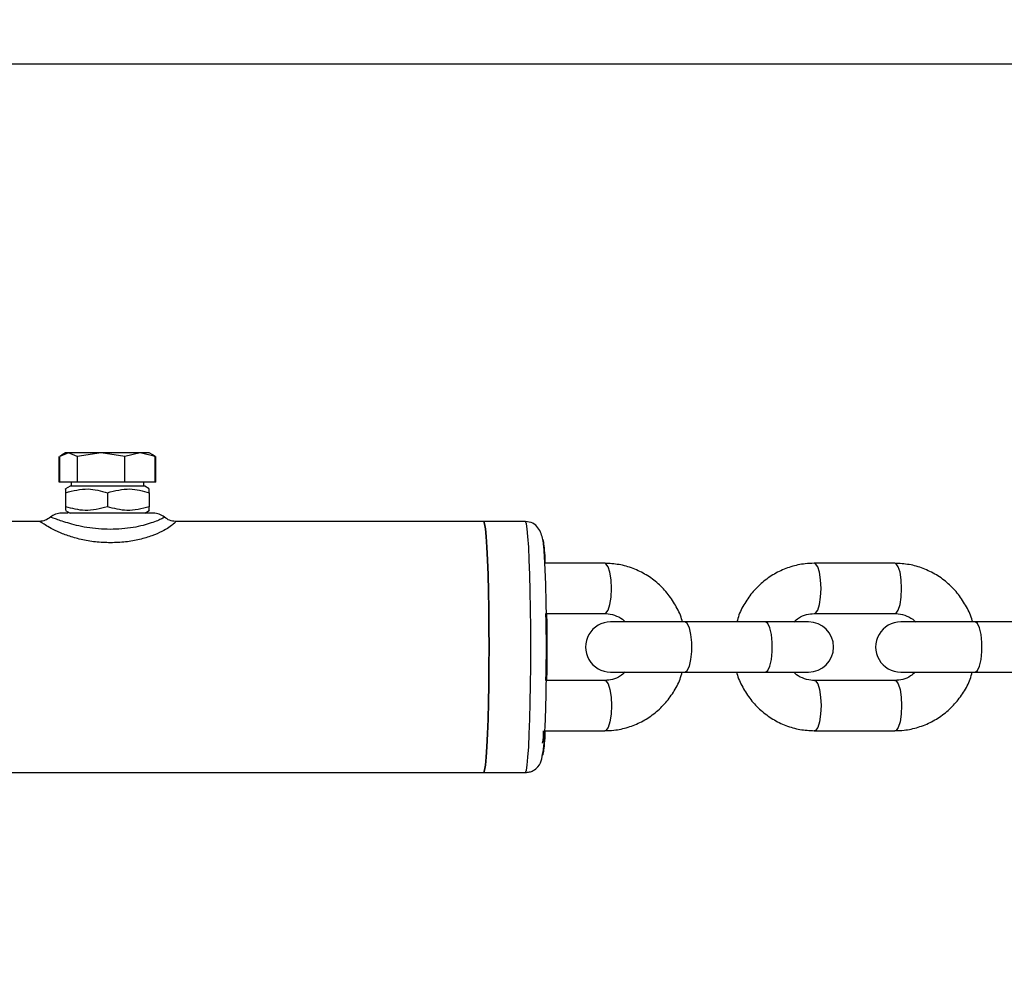
# Model space of a CAD drawing. Units: millimetres. Extents: x 0 to 42, y 0 to 29.8.
# Drawn here: x 12.1 to 12.2, y 8.4 to 8.6 of the extents above; entities that cross this region are included whole.
import ezdxf

# ---------------------------------------------------------------- set-up
doc = ezdxf.new("R2010")
doc.units = ezdxf.units.MM
doc.layers.add('LE_NORM', color=179, linetype='Continuous', lineweight=50)
doc.styles.add('SLDTEXTSTYLE0', font='TXT', dxfattribs={"width": 0.605})
doc.dimstyles.new('SLDDIMSTYLE0', dxfattribs={"dimtxt": 0.35, "dimasz": 0.3, "dimexe": 0, "dimexo": 0.0625, "dimgap": 0.08750000000000001, "dimtad": 1, "dimdec": 0, "dimlfac": 100, "dimrnd": 1e-09, "dimzin": 12, "dimdsep": 46, "dimtxsty": 'SLDTEXTSTYLE0', "dimsah": 1, "dimcen": 0.09, "dimadec": 0, "dimazin": 3, "dimtfac": 1, "dimtofl": 0, "dimtmove": 0, "dimatfit": 3, "dimfxl": 0, "dimfrac": 2, "dimtolj": 1, "dimtzin": 12, "dimarcsym": 0})

# ---------------------------------------------------------------- blocks, each defined once
blk = doc.blocks.new('_D_7')
at = {"layer": 'LE_NORM'}
for p, q in [((9.596598100497058, 6.049537728287904), (9.596598100497058, 9.368257244295144)), ((16.00923786488281, 6.049537728287904), (16.00923786488281, 9.368257244295144)), ((16.00923786488281, 9.269197244295144), (9.596598100497058, 9.269197244295144))]:
    blk.add_line(p, q, dxfattribs=at)
for points in [[(9.596598100497058, 9.269197244295144), (9.896598100497059, 9.169197244295145), (9.896598100497059, 9.369197244295144)], [(16.00923786488281, 9.269197244295144), (15.70923786488281, 9.369197244295144), (15.70923786488281, 9.169197244295145)]]:
    blk.add_solid(points, dxfattribs=at)
at = {"layer": 'LE_NORM', "insert": (12.47406383720775, 9.720370929932269), "char_height": 0.35, "attachment_point": 1, "style": 'SLDTEXTSTYLE0'}
blk.add_mtext('641', dxfattribs=at)

msp = doc.modelspace()

# ---------------------------------------------------------------- linework, layer by layer
at = {"color": 7, "linetype": 'Continuous', "lineweight": 25}
for p, q in [((12.04100039365725, 8.555477728287908), (12.62042608938222, 8.555477728287908)), ((12.10629653634416, 8.50900073408626), (12.10525055413635, 8.508554152098885)), ((12.1055517206564, 8.508766879609892), (12.1052562955466, 8.508596315843237)), ((12.1059567684911, 8.509000734086278), (12.1055517206564, 8.508766879609892)), ((12.10629653634416, 8.50900073408626), (12.1059567684911, 8.509000734086278)), ((12.10734251855191, 8.508554152098885), (12.10629653634416, 8.50900073408626)), ((12.11019562572926, 8.509000734086262), (12.10629653634416, 8.50900073408626)), ((12.11019562572926, 8.509000734086262), (12.10734251855191, 8.508554152098885)), ((12.1130487329066, 8.508554152098883), (12.11019562572926, 8.509000734086262)), ((12.11485585787613, 8.50900073408626), (12.11019562572926, 8.509000734086262)), ((12.11485585787613, 8.50900073408626), (12.1130487329066, 8.508554152098883)), ((12.11666298284571, 8.508554152098885), (12.11485585787613, 8.50900073408626)), ((12.11595676849097, 8.509000734086278), (12.11485585787613, 8.50900073408626)), ((12.11636181632567, 8.508766879609892), (12.11595676849097, 8.509000734086278)), ((12.11632284250835, 8.50869937497812), (12.11666298284571, 8.508554152098885)), ((12.11665724143546, 8.508596315843239), (12.11636181632567, 8.508766879609892)), ((12.10518474477333, 8.505500734086295), (12.10518474477333, 8.508554152098885)), ((12.10525055413635, 8.505500734086295), (12.10525055413635, 8.508554152098885)), ((12.10734251855191, 8.508554152098885), (12.10734251855191, 8.50550073408629)), ((12.1130487329066, 8.505500734086294), (12.1130487329066, 8.508554152098883)), ((12.11666298284572, 8.505500734086294), (12.11666298284571, 8.508554152098885)), ((12.11672879220874, 8.505500734086294), (12.11672879220874, 8.508554152098885)), ((12.10525055413635, 8.505500734086294), (12.10518474477333, 8.505500734086295)), ((12.10734251855191, 8.50550073408629), (12.10525055413635, 8.505500734086295)), ((12.10660676849104, 8.505500734086294), (12.10660676849104, 8.505000634086292)), ((12.1130487329066, 8.505500734086294), (12.10734251855191, 8.50550073408629)), ((12.11666298284572, 8.505500734086294), (12.1130487329066, 8.505500734086294)), ((12.11530676849103, 8.505000634086292), (12.11530676849103, 8.505500734086294)), ((12.11672879220874, 8.505500734086294), (12.11666298284572, 8.505500734086294)), ((12.10650676849101, 8.505000634086276), (12.10595676847661, 8.504683091429902)), ((12.10595676849104, 8.504236509463343), (12.10595676852853, 8.502564758709214)), ((12.11540676849106, 8.505000634086276), (12.10650676849102, 8.505000634086276)), ((12.11095676845354, 8.504236509463341), (12.1109567684766, 8.502564758726521)), ((12.11595676849103, 8.50468309143823), (12.11540676849106, 8.505000634086276)), ((12.11595676845354, 8.504236509463343), (12.11595676848867, 8.504652598146563)), ((12.11595676845354, 8.504236509463343), (12.11595676849103, 8.502564758709212)), ((12.10595676852853, 8.502564758709214), (12.1059567684934, 8.50214867002252)), ((12.10595676849104, 8.502118176734339), (12.10650676849102, 8.501800634086305)), ((12.11540676849106, 8.501800634086305), (12.10650676849102, 8.501800634086305)), ((12.11540676849106, 8.501800634086305), (12.11595676849103, 8.502118176734339)), ((12.1028319837653, 8.500810253029526), (12.09345676849103, 8.500810253029526)), ((12.1190822918675, 8.500810253029528), (12.11908192676773, 8.500810253029528)), ((12.15589014400176, 8.500810253029526), (12.1190822918675, 8.500810253029526)), ((12.16088538510967, 8.500810253029526), (12.15589014400176, 8.500810253029526)), ((12.17036700389439, 8.495800634086285), (12.16321311635108, 8.495800634086283)), ((12.20503273494231, 8.495800634086287), (12.19540336520675, 8.495800634086285)), ((12.16339443289875, 8.489800634086283), (12.17036700389439, 8.489800634086283)), ((12.19540336520675, 8.489800634086285), (12.20503273494231, 8.489800634086286)), ((12.17995858518491, 8.488800634086301), (12.17107049968283, 8.4888006340863)), ((12.18958795492045, 8.488800634086283), (12.17995858518489, 8.48880063408628)), ((12.19469986941836, 8.4888006340863), (12.18958795492045, 8.4888006340863)), ((12.21462431623282, 8.488800634086303), (12.20573623073074, 8.488800634086303)), ((12.22425368596836, 8.488800634086285), (12.21462431623281, 8.488800634086283)), ((12.16338510450754, 8.487310253029522), (12.16338510450754, 8.484310253029527)), ((12.16342012241672, 8.485528399484604), (12.16341961604809, 8.486042994942553)), ((12.17107049968283, 8.482800634086296), (12.17995858518491, 8.482800634086296)), ((12.17995858518489, 8.48280063408628), (12.18958795492045, 8.482800634086281)), ((12.18958795492045, 8.482800634086296), (12.19469986941836, 8.482800634086296)), ((12.20573623073074, 8.4828006340863), (12.21462431623282, 8.482800634086301)), ((12.21462431623281, 8.482800634086281), (12.22425368596836, 8.482800634086285)), ((12.17036700389439, 8.481800634086287), (12.16339407549272, 8.481800634086287)), ((12.20503273494231, 8.481800634086293), (12.19540336520677, 8.481800634086289)), ((12.16321078576869, 8.475800634086287), (12.17036700389439, 8.475800634086287)), ((12.19540336520677, 8.47580063408629), (12.20503273494231, 8.475800634086292)), ((12.03600435741194, 8.470810253029526), (12.15589014400176, 8.470810253029526)), ((12.15589014400176, 8.470810253029526), (12.16088538510967, 8.470810253029526))]:
    msp.add_line(p, q, dxfattribs=at)
at = {"color": 7, "linetype": 'Continuous', "lineweight": 25, "flags": 128}
for points in [[(12.15589014400176, 8.500810253029526), (12.15591520512843, 8.500799245745288), (12.15601471515489, 8.50053587782948), (12.15611130533909, 8.49992735374922), (12.156202711689, 8.49898793679319), (12.15628679171724, 8.497739646098626), (12.15636157465921, 8.49621174054141), (12.15642530766613, 8.494440032932804), (12.15647649689035, 8.49246605059753), (12.15651394249983, 8.490336062008453), (12.15653676680122, 8.488099992292808), (12.15654443481224, 8.485810253029525)], [(12.15654443481225, 8.485810253029525), (12.15653676680122, 8.48809999229281), (12.15651394249983, 8.490336062008454), (12.15647649689035, 8.49246605059753), (12.15642530766614, 8.494440032932806), (12.15636157465921, 8.49621174054141), (12.15628679171724, 8.497739646098628), (12.156202711689, 8.49898793679319), (12.15611130533909, 8.49992735374922), (12.15601471515489, 8.50053587782948), (12.15591520512843, 8.500799245745288), (12.15589014400176, 8.500810253029526)], [(12.15654443481224, 8.485810253029525), (12.15653676680122, 8.483520513766242), (12.15651394249983, 8.481284444050598), (12.15647649689035, 8.47915445546152), (12.15642530766613, 8.477180473126246), (12.15636157465921, 8.475408765517642), (12.15628679171724, 8.473880859960424), (12.156202711689, 8.472632569265862), (12.15611130533909, 8.471693152309832), (12.15601471515489, 8.471084628229573), (12.15591520512843, 8.470821260313762), (12.15589014400176, 8.470810253029526)], [(12.15589014400176, 8.470810253029526), (12.15591520512843, 8.470821260313764), (12.15601471515489, 8.471084628229573), (12.15611130533909, 8.471693152309832), (12.156202711689, 8.472632569265862), (12.15628679171724, 8.473880859960426), (12.15636157465921, 8.475408765517642), (12.15642530766614, 8.477180473126248), (12.15647649689035, 8.47915445546152), (12.15651394249983, 8.4812844440506), (12.15653676680122, 8.483520513766244), (12.15654443481225, 8.485810253029525)]]:
    msp.add_lwpolyline(points, dxfattribs=at)
at = {"color": 8, "linetype": 'Continuous', "lineweight": 25, "flags": 128}
for points in [[(12.16153967592015, 8.485810253029523), (12.16153200790913, 8.488099992292804), (12.16150918360774, 8.49033606200845), (12.16147173799826, 8.492466050597526), (12.16142054877404, 8.4944400329328), (12.16135681576712, 8.496211740541405), (12.16128203282515, 8.497739646098621), (12.16119795279691, 8.498987936793183), (12.161106546447, 8.499927353749213), (12.1610099562628, 8.50053587782947), (12.16091044623634, 8.50079924574528), (12.16088538510967, 8.50081025302952)], [(12.17036700389439, 8.489800634086283), (12.17050751644013, 8.489846210827245), (12.17077159364484, 8.490202557874929), (12.17098687135454, 8.490872271257222), (12.17112738390028, 8.491774573656306), (12.17117618339529, 8.492800634086283), (12.17112738390028, 8.493826694516262), (12.17098687135454, 8.494728996915345), (12.17077159364484, 8.49539871029764), (12.17050751644013, 8.495755057345322), (12.17036700389439, 8.495800634086285)], [(12.1954107783167, 8.489800759982172), (12.1955438777525, 8.48984621082726), (12.19580795495722, 8.490202557874943), (12.19602323266692, 8.490872271257237), (12.19616374521265, 8.49177457365632), (12.19621254470767, 8.492800634086297), (12.19616374521265, 8.493826694516276), (12.19602323266692, 8.49472899691536), (12.19580795495721, 8.495398710297653), (12.1955438777525, 8.495755057345336), (12.19540289182206, 8.49580063357293)], [(12.20503273494231, 8.489800634086286), (12.20517324748804, 8.489846210827249), (12.20543732469276, 8.490202557874932), (12.20565260240246, 8.490872271257226), (12.20579311494819, 8.49177457365631), (12.20584191444321, 8.492800634086286), (12.20579311494819, 8.493826694516263), (12.20565260240246, 8.494728996915347), (12.20543732469276, 8.495398710297641), (12.20517324748804, 8.495755057345326), (12.20503273494231, 8.495800634086287)], [(12.17995858518491, 8.482800634086278), (12.18023534087378, 8.482981556223919), (12.1804787157421, 8.483502500756918), (12.18065935518891, 8.484300634086278), (12.18075547143098, 8.485279689553277), (12.18075547143098, 8.486321578619279), (12.18065935518891, 8.487300634086278), (12.1804787157421, 8.488098767415636), (12.18023534087378, 8.488619711948637), (12.17995858518491, 8.48880063408628)], [(12.18958795492045, 8.482800634086281), (12.18986471060932, 8.482981556223923), (12.19010808547764, 8.483502500756924), (12.19028872492445, 8.484300634086281), (12.19038484116651, 8.485279689553282), (12.19038484116651, 8.486321578619284), (12.19028872492445, 8.487300634086283), (12.19010808547764, 8.48809876741564), (12.18986471060932, 8.488619711948642), (12.18958795492045, 8.488800634086283)], [(12.21462431623283, 8.482800634086281), (12.2149010719217, 8.48298155622392), (12.21514444679002, 8.483502500756924), (12.21532508623683, 8.484300634086281), (12.21542120247889, 8.485279689553279), (12.21542120247889, 8.486321578619282), (12.21532508623683, 8.487300634086283), (12.21514444679002, 8.48809876741564), (12.2149010719217, 8.48861971194864), (12.21462431623282, 8.488800634086283)], [(12.16088538510967, 8.470810253029521), (12.16091044623634, 8.470821260313762), (12.1610099562628, 8.471084628229573), (12.161106546447, 8.47169315230983), (12.16119795279691, 8.472632569265862), (12.16128203282515, 8.473880859960424), (12.16135681576712, 8.475408765517642), (12.16142054877404, 8.477180473126245), (12.16147173799826, 8.47915445546152), (12.16150918360774, 8.481284444050596), (12.16153200790913, 8.48352051376624), (12.16153967592015, 8.485810253029523)], [(12.17036700389439, 8.481800634086287), (12.17050751644013, 8.481755057345326), (12.17077159364484, 8.481398710297643), (12.17098687135454, 8.48072899691535), (12.17112738390028, 8.479826694516266), (12.17117618339529, 8.478800634086287), (12.17112738390028, 8.47777457365631), (12.17098687135454, 8.476872271257227), (12.17077159364484, 8.476202557874933), (12.17050751644013, 8.47584621082725), (12.17036700389439, 8.475800634086287)], [(12.19541048696947, 8.481800517891966), (12.19554387775252, 8.481755057345326), (12.19580795495723, 8.481398710297643), (12.19602323266693, 8.48072899691535), (12.19616374521267, 8.479826694516266), (12.19621254470768, 8.478800634086287), (12.19616374521267, 8.47777457365631), (12.19602323266693, 8.476872271257227), (12.19580795495723, 8.476202557874933), (12.19554387775252, 8.47584621082725), (12.1954028665275, 8.475800634655982)], [(12.20503273494231, 8.481800634086293), (12.20517324748804, 8.48175505734533), (12.20543732469276, 8.481398710297647), (12.20565260240246, 8.480728996915353), (12.20579311494819, 8.479826694516268), (12.20584191444321, 8.478800634086292), (12.20579311494819, 8.477774573656314), (12.20565260240246, 8.47687227125723), (12.20543732469276, 8.476202557874938), (12.20517324748804, 8.475846210827253), (12.20503273494231, 8.475800634086292)]]:
    msp.add_lwpolyline(points, dxfattribs=at)
at = {"color": 7, "linetype": 'Continuous', "lineweight": 25}
for centre, radius, start, end in [((12.10545676849103, 8.499800634086291), 0.002000000000000668, 90, 130.5931804081264), ((12.11645676849104, 8.499800634086291), 0.002000000000000668, 49.46782503071886, 90), ((12.11935440853931, 8.487532515091837), 0.04403125694175374, 359.7107797259782, 2.952702110016028), ((12.17107049968283, 8.485800634086297), 0.00300000000000189, 90, 270.0000000000008), ((12.19469986941836, 8.485800634086297), 0.00300000000000189, 270.0000000000008, 90), ((12.20573623073074, 8.485800634086301), 0.00300000000000189, 90, 270.0000000000008), ((12.12329446057421, 8.48399981723759), 0.04009184582143903, 356.8555404380853, 0.4436522705257921), ((12.15532751973197, 8.475638009530346), 0.007736183594334909, 350.1174310188683, 1.204519898561864)]:
    msp.add_arc(centre, radius, start, end, dxfattribs=at)
for points, knots in [([(12.10595676849012, 8.504652598134403), (12.10595676849044, 8.504662631557917), (12.10595676849508, 8.504810845378815), (12.10595676849298, 8.504513616890678), (12.10595676849104, 8.504236509463343)], [0, 0, 0, 0, 0.06769559986582661, 1, 1, 1, 1]), ([(12.10595676849104, 8.504236509463343), (12.10685018246019, 8.504469640102137), (12.10852090602506, 8.50490560468896), (12.11018332335893, 8.504448963341702), (12.11095676845354, 8.504236509463341)], [0, 0, 0, 0, 0.5347467336561306, 1, 1, 1, 1]), ([(12.11095676845354, 8.504236509463341), (12.11185018243854, 8.504469640102137), (12.11352090603304, 8.504905604688958), (12.11518332336147, 8.504448963341698), (12.11595676845354, 8.504236509463343)], [0, 0, 0, 0, 0.5347467336625716, 1, 1, 1, 1]), ([(12.10624275849101, 8.501800634086296), (12.10609776788043, 8.501800634086296), (12.10560897588361, 8.501800634086294), (12.10551961923382, 8.501800634086294), (12.10545676849103, 8.501800634086294)], [0, 0, 0, 0, 0.2966304921754099, 1, 1, 1, 1]), ([(12.1109567684766, 8.502564758726521), (12.11006335449071, 8.502331628077945), (12.10839263092523, 8.50189566348084), (12.1067302136019, 8.50235230483304), (12.10595676852853, 8.502564758709214)], [0, 0, 0, 0, 0.5347467434819497, 1, 1, 1, 1]), ([(12.11595676849103, 8.502564758709212), (12.11506335452838, 8.502331628071618), (12.11339263094604, 8.501895663479303), (12.11173021359498, 8.502352304838347), (12.1109567684766, 8.502564758726521)], [0, 0, 0, 0, 0.5347467241713056, 1, 1, 1, 1]), ([(12.11645676849104, 8.501800634086292), (12.11638329954583, 8.501800634086294), (12.11627028097987, 8.501800634086292), (12.11558444419298, 8.501800634086294), (12.1148746044691, 8.501800634086294), (12.11399346747671, 8.501800634086292), (12.11271297902133, 8.501800634086292), (12.11164864825506, 8.501800634086292), (12.11095676849104, 8.501800634086292)], [0, 0, 0, 0, 0.239456844394602, 0.3683606602381877, 0.5000000000000265, 0.6316393397618674, 0.7605431556054473, 1, 1, 1, 1]), ([(12.11595676848866, 8.50214867002252), (12.11595676848948, 8.502138636604132), (12.11595676850155, 8.501990422789934), (12.1159567684961, 8.502287651275191), (12.11595676849103, 8.502564758709212)], [0, 0, 0, 0, 0.06769556833848626, 1, 1, 1, 1]), ([(12.104138293847, 8.501303500282937), (12.10394213132137, 8.501162355870306), (12.10354991637757, 8.500880146270449), (12.1030710532311, 8.500833201915125), (12.10283168887409, 8.500809736326866)], [0, 0, 0, 0, 0.5001403662414085, 1, 1, 1, 1]), ([(12.11908205287033, 8.500810325252875), (12.11884270724024, 8.500833739315922), (12.11836389604404, 8.500880579174794), (12.11797169076739, 8.501162729349284), (12.11777553900789, 8.501303839774017)], [0, 0, 0, 0, 0.4998747564536509, 1, 1, 1, 1]), ([(12.11908214041276, 8.500808743536483), (12.11884282530671, 8.500832321304), (12.11836410267419, 8.500879485944461), (12.11797204392426, 8.501161708697023), (12.11777597670458, 8.501302847315747)], [0, 0, 0, 0, 0.4999034718275011, 1, 1, 1, 1]), ([(12.16341961604809, 8.486042994942553), (12.16341977932278, 8.486518695893947), (12.16342025116814, 8.487893417758217), (12.1633944701961, 8.490158098550937), (12.16334092287902, 8.49274291494326), (12.16325941301957, 8.49513261729697), (12.16314339474253, 8.497145592922047), (12.16303568295089, 8.498579211171325), (12.16263754823173, 8.49985324737653), (12.16182795190595, 8.500656596227895), (12.16120009859779, 8.500758948582765), (12.16088538510967, 8.50081025302952)], [0, 0, 0, 0, 0.06524240719626455, 0.1885431664311087, 0.3173265695365527, 0.4522220578012905, 0.5933602490642422, 0.7357996538389281, 0.8684748531265791, 0.9340725975159531, 1, 1, 1, 1]), ([(12.16296040938647, 8.498648445932298), (12.16296918470377, 8.498633332149124), (12.1630145133442, 8.498555262351855), (12.16309441628386, 8.497926491545819), (12.16318157322029, 8.496994369645543), (12.16322603421808, 8.496110160157773), (12.16324159821979, 8.495800634086297)], [0, 0, 0, 0, 0.08445288424508227, 0.4362388606628763, 0.8026499679963253, 1, 1, 1, 1]), ([(12.17964613853021, 8.4888006340863), (12.17963494108239, 8.488850941308094), (12.17949452657924, 8.489481787163871), (12.17894393692342, 8.490610229583377), (12.17799681986714, 8.492111761535826), (12.17677363023354, 8.493402769587851), (12.17535456345034, 8.494454188998246), (12.1737752629444, 8.495221740142869), (12.1720949628979, 8.495709833661044), (12.17094088037269, 8.495770478146147), (12.17036700389438, 8.495800634086283)], [0, 0, 0, 0, 0.01229782174398221, 0.1542130454727784, 0.2960526802248006, 0.4377106458858412, 0.5790947250176149, 0.7201430640347187, 0.8608389700611706, 1, 1, 1, 1]), ([(12.19540336520675, 8.495800634086299), (12.19503843687519, 8.495788086241534), (12.19409692674722, 8.495755712972842), (12.19260198934859, 8.495430343648222), (12.1909883440046, 8.494774664898925), (12.18951529718392, 8.493832194503529), (12.1882233750121, 8.492640199688276), (12.18717211287271, 8.491227387352733), (12.18646594221716, 8.489928208840936), (12.18622953360145, 8.489079851302888), (12.18615172518613, 8.48880063408629)], [0, 0, 0, 0, 0.08863175831495926, 0.228668729985662, 0.3687503527773787, 0.508905636668045, 0.6492557556113308, 0.7898877253709986, 0.9308464157341175, 1, 1, 1, 1]), ([(12.21431186957814, 8.48880063408626), (12.21430067213031, 8.488850941308069), (12.21416025762716, 8.489481787163854), (12.21360966797133, 8.49061022958338), (12.21266255091506, 8.49211176153583), (12.21143936128146, 8.493402769587854), (12.21002029449825, 8.49445418899825), (12.20844099399231, 8.495221740142874), (12.20676069394582, 8.495709833661047), (12.20560661142061, 8.49577047814615), (12.20503273494229, 8.495800634086285)], [0, 0, 0, 0, 0.01229782174749154, 0.1542130454757833, 0.2960526802272966, 0.4377106458878397, 0.579094725019111, 0.7201430640357134, 0.8608389700616652, 1, 1, 1, 1]), ([(12.16342068856432, 8.489800634086297), (12.16342831454191, 8.489263087259696), (12.1634466551716, 8.487970276316991), (12.16345280575418, 8.485810218459319), (12.16344661414048, 8.483643636289624), (12.16342816936095, 8.482344520415015), (12.16342044729117, 8.481800634086303)], [0, 0, 0, 0, 0.2073879904389254, 0.4987722932335322, 0.790156596028085, 1, 1, 1, 1]), ([(12.17036700389439, 8.489800634086283), (12.17050142386225, 8.489796153569651), (12.17098539468751, 8.489780021745148), (12.17179091688001, 8.489534413300643), (12.17249637830728, 8.489169306178743), (12.17277451631975, 8.488843012767846), (12.17281064062341, 8.4888006340863)], [0, 0, 0, 0, 0.1521720240233852, 0.5478860114201324, 0.9412798600730075, 1, 1, 1, 1]), ([(12.19297604981926, 8.48880063408629), (12.19315329863896, 8.488962700621162), (12.19359407615343, 8.489365723245168), (12.19443973138427, 8.489719743128605), (12.19508954994671, 8.489774291282288), (12.19540336520677, 8.489800634086299)], [0, 0, 0, 0, 0.2580401467989487, 0.6416871758539683, 1, 1, 1, 1]), ([(12.20503273494231, 8.489800634086285), (12.20516715491017, 8.489796153569655), (12.20565112573542, 8.48978002174515), (12.20645664792793, 8.489534413300644), (12.2071621093552, 8.489169306178741), (12.20744024736768, 8.48884301276784), (12.20747637167134, 8.488800634086289)], [0, 0, 0, 0, 0.1521720240222468, 0.5478860114161194, 0.941279860066133, 1, 1, 1, 1]), ([(12.16088538510967, 8.470810253029521), (12.1610551701172, 8.470823349548319), (12.16139032011256, 8.47084920164373), (12.16194947611589, 8.471077102486937), (12.1626627045769, 8.471709280036666), (12.16286618437595, 8.47245587314057), (12.16304636923806, 8.473525797654002), (12.16318613356365, 8.475136168864891), (12.16328756444968, 8.477120759369663), (12.16335626552658, 8.479446975406594), (12.16340186544367, 8.482039157388515), (12.16342272741167, 8.484110589135256), (12.16342058665684, 8.485275729338564), (12.16342012241672, 8.485528399484604)], [0, 0, 0, 0, 0.02590967190384632, 0.05114483631454775, 0.1012395932438439, 0.2126635927588796, 0.3358110583636427, 0.46019546542034, 0.5864505598553483, 0.714402229867441, 0.8408650687664938, 0.9654902936140488, 0.9999999999999999, 0.9999999999999999, 0.9999999999999999, 0.9999999999999999]), ([(12.1703670038944, 8.475800634086275), (12.17073193222596, 8.47581318193104), (12.17167344235392, 8.475845555199728), (12.17316837975256, 8.476170924524343), (12.17478202509655, 8.476826603273631), (12.17625507191723, 8.477769073669023), (12.17754699408906, 8.478961068484272), (12.17859825622845, 8.48037388081981), (12.17930442688401, 8.481673059331621), (12.17954083549973, 8.482521416869684), (12.17961864391505, 8.482800634086296)], [0, 0, 0, 0, 0.08863175831461191, 0.2286687299847627, 0.368750352775934, 0.5089056366660462, 0.6492557556087598, 0.7898877253678828, 0.9308464157304326, 1, 1, 1, 1]), ([(12.17279431928194, 8.482800634086296), (12.17261707046223, 8.48263856755142), (12.17217629294776, 8.48223554492741), (12.17133063771691, 8.481881525043969), (12.17068081915447, 8.481826976890288), (12.1703670038944, 8.481800634086275)], [0, 0, 0, 0, 0.2580401468013914, 0.6416871758519693, 1, 1, 1, 1]), ([(12.18612423057097, 8.482800634086288), (12.18613542801879, 8.482750326864478), (12.18627584252195, 8.48211948100869), (12.18682643217778, 8.480991038589167), (12.18777354923406, 8.47948950663672), (12.18899673886767, 8.478198498584701), (12.19041580565088, 8.47714707917431), (12.19199510615682, 8.47637952802969), (12.1936754062033, 8.475891434511528), (12.19482948872849, 8.475830790026425), (12.19540336520679, 8.475800634086292)], [0, 0, 0, 0, 0.01229782174783195, 0.1542130454766129, 0.2960526802285592, 0.4377106458895903, 0.5790947250213271, 0.7201430640383762, 0.8608389700647932, 1, 1, 1, 1]), ([(12.19540336520679, 8.481800634086293), (12.19526894523892, 8.481805114602922), (12.19478497441367, 8.48182124642743), (12.19397945222117, 8.482066854871933), (12.19327399079389, 8.482431961993836), (12.19299585278142, 8.482758255404738), (12.19295972847776, 8.482800634086288)], [0, 0, 0, 0, 0.1521720240226927, 0.5478860114176297, 0.9412798600687501, 1, 1, 1, 1]), ([(12.20503273494231, 8.475800634086278), (12.20539766327387, 8.475813181931043), (12.20633917340184, 8.475845555199731), (12.20783411080048, 8.476170924524345), (12.20944775614447, 8.476826603273633), (12.21092080296515, 8.477769073669027), (12.21221272513697, 8.478961068484272), (12.21326398727636, 8.480373880819815), (12.21397015793192, 8.481673059331612), (12.21420656654764, 8.482521416869659), (12.21428437496296, 8.48280063408626)], [0, 0, 0, 0, 0.08863175831490702, 0.2286687299855241, 0.3687503527771618, 0.5089056366677406, 0.6492557556109215, 0.7898877253705128, 0.930846415733532, 1, 1, 1, 1]), ([(12.20746005032984, 8.482800634086283), (12.20728280151013, 8.482638567551415), (12.20684202399567, 8.48223554492741), (12.20599636876482, 8.48188152504397), (12.20534655020238, 8.48182697689029), (12.20503273494231, 8.481800634086278)], [0, 0, 0, 0, 0.2580401467949302, 0.641687175848849, 1, 1, 1, 1]), ([(12.16324056520667, 8.475800634086303), (12.16322532973897, 8.47549834144789), (12.16318118270223, 8.47462240350592), (12.16309449685759, 8.473681956301316), (12.16300114574244, 8.472998340713922), (12.16294198948225, 8.472916941853624), (12.16291947733569, 8.472885965198456)], [0, 0, 0, 0, 0.1712670911294584, 0.4962719043344542, 0.8083042998200884, 1, 1, 1, 1])]:
    msp.add_open_spline(points, degree=3, knots=knots, dxfattribs=at)
at = {"color": 8, "linetype": 'Continuous', "lineweight": 25}
for points, knots in [([(12.11132522046248, 8.49825147557538), (12.11071899063525, 8.498271826918216), (12.10951490475232, 8.498312248493514), (12.10778294326978, 8.498620525819023), (12.10623698536772, 8.499072395542983), (12.10495447421576, 8.49959285491768), (12.10396951999809, 8.500099940556696), (12.10315517193302, 8.500604864260032), (12.10274210973475, 8.500921748302963), (12.10283196946639, 8.500810216911436), (12.1028319840162, 8.50081019885261)], [0, 0, 0, 0, 0.1340577616869, 0.2662638014413767, 0.3954993664562815, 0.5215862478875681, 0.6439416421350763, 0.7638539563630632, 0.9999617639479215, 0.9999999999999999, 0.9999999999999999, 0.9999999999999999, 0.9999999999999999]), ([(12.11128620654584, 8.499854497653207), (12.11082150209555, 8.499866029743144), (12.10986824661029, 8.499889685699062), (12.1084916286849, 8.500063621748257), (12.10723238835845, 8.500322081251445), (12.10616876946134, 8.50062266664714), (12.10530715888015, 8.500908191959953), (12.10449655974895, 8.501199686858394), (12.10403365380832, 8.501369040206974), (12.10416400737695, 8.501295313625462), (12.10417431374563, 8.501289484453784)], [0, 0, 0, 0, 0.1184944442917077, 0.2430695013194436, 0.3625263613014065, 0.4815617874818852, 0.6016372579417247, 0.724243086790509, 0.97819735629418, 1, 1, 1, 1]), ([(12.11774020678859, 8.501289053421996), (12.1177062645808, 8.501256556651281), (12.11765440098532, 8.501206901679485), (12.11697134688468, 8.500904912266884), (12.11622146865127, 8.500624551291738), (12.11523578509141, 8.500322691307668), (12.11403662143222, 8.500064329730906), (12.11269695046643, 8.499889999223528), (12.11174846253124, 8.499866130390469), (12.11128620654584, 8.499854497653207)], [0, 0, 0, 0, 0.2426649763410497, 0.3707913830404903, 0.4963765243578166, 0.620931226796467, 0.7459003772393256, 0.8761617653206484, 1, 1, 1, 1]), ([(12.11908229088654, 8.50081004080575), (12.11906631182854, 8.500744645727183), (12.11904220814004, 8.500646000199874), (12.11834486795381, 8.500093852239173), (12.11748591412293, 8.499597235320701), (12.11629437684404, 8.499073558663719), (12.11481768133752, 8.498621724539095), (12.11312723818273, 8.498312684422588), (12.11192857873208, 8.498271969749062), (12.11132522046248, 8.49825147557538)], [0, 0, 0, 0, 0.2358026049999151, 0.3556975971500255, 0.4781351290218385, 0.604341612672908, 0.7336763236696351, 0.8659430813166508, 1, 1, 1, 1])]:
    msp.add_open_spline(points, degree=3, knots=knots, dxfattribs=at)

# ---------------------------------------------------------------- dimensions: what is measured, and where the dimension line sits
at = {"layer": 'LE_NORM'}
dim = msp.add_linear_dim(base=(9.596598100497058, 9.269197244295146), p1=(16.00923786488281, 5.950477728287903), p2=(9.596598100497058, 5.950477728287903), dimstyle='SLDDIMSTYLE0', dxfattribs=at)
dim.commit()
dim.dimension.update_dxf_attribs({"geometry": '_D_7', "text_midpoint": (12.80291798268994, 9.269197244295146), "dimtype": 160})

doc.saveas('drawing.dxf')
